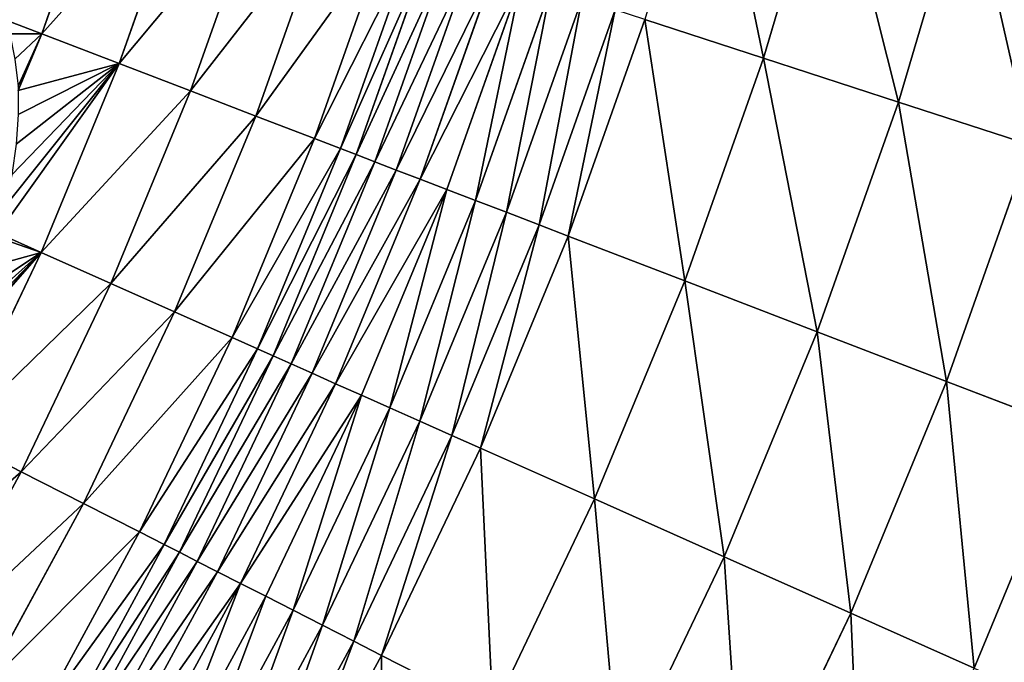
# Model space of a CAD drawing. Extents: x 0 to 1200, y 0 to 1200.
# Drawn here: x 936 to 1030, y 411 to 471 of the extents above; entities that cross this region are included whole.
import ezdxf

# ---------------------------------------------------------------- set-up
doc = ezdxf.new("R2010")
doc.units = 0
doc.header["$LTSCALE"] = 25.4
doc.layers.get('0').update_dxf_attribs({"color": 13, "linetype": 'CONTINUOUS'})

msp = doc.modelspace()

# ---------------------------------------------------------------- linework, layer by layer
at = {"color": 0}
for p, q in [((1013.146, 489.298, 190.082), (1006.786, 467.827, 190.082)), ((1013.146, 489.298, 190.082), (1006.786, 467.827, 190.082)), ((938.291, 470.142, 279.587), (944.624, 488.025, 279.587)), ((938.291, 470.142, 279.587), (944.624, 488.025, 279.587)), ((945.645, 467.319, 267.147), (952.116, 485.591, 267.147)), ((945.645, 467.319, 267.147), (952.116, 485.591, 267.147)), ((1019.589, 463.667, 184.115), (1026.149, 485.814, 184.115)), ((1019.589, 463.667, 184.115), (1026.149, 485.814, 184.115)), ((952.421, 464.718, 254.335), (959.018, 483.348, 254.335)), ((952.421, 464.718, 254.335), (959.018, 483.348, 254.335)), ((958.602, 462.346, 241.182), (965.315, 481.302, 241.182)), ((958.602, 462.346, 241.182), (965.315, 481.302, 241.182)), ((964.173, 460.207, 227.72), (970.99, 479.458, 227.72)), ((964.173, 460.207, 227.72), (970.99, 479.458, 227.72)), ((966.646, 459.258, 220.851), (973.51, 478.639, 220.851)), ((966.646, 459.258, 220.851), (973.51, 478.639, 220.851)), ((968.142, 458.683, 217.147), (975.034, 478.144, 217.147)), ((968.142, 458.683, 217.147), (975.034, 478.144, 217.147)), ((969.91, 458.005, 213.583), (976.835, 477.559, 213.583)), ((969.91, 458.005, 213.583), (976.835, 477.559, 213.583)), ((971.939, 457.226, 210.183), (978.902, 476.887, 210.183)), ((971.939, 457.226, 210.183), (978.902, 476.887, 210.183)), ((974.216, 456.352, 206.967), (981.222, 476.134, 206.967)), ((974.216, 456.352, 206.967), (981.222, 476.134, 206.967)), ((976.727, 455.388, 203.957), (983.779, 475.303, 203.957)), ((976.727, 455.388, 203.957), (983.779, 475.303, 203.957)), ((979.454, 454.341, 201.173), (986.557, 474.4, 201.173)), ((979.454, 454.341, 201.173), (986.557, 474.4, 201.173)), ((982.381, 453.218, 198.631), (989.539, 473.431, 198.631)), ((982.381, 453.218, 198.631), (989.539, 473.431, 198.631)), ((985.488, 452.025, 196.349), (992.704, 472.403, 196.349)), ((985.488, 452.025, 196.349), (992.704, 472.403, 196.349)), ((938.291, 470.142, 279.587), (934.839, 471.467, 284.837)), ((938.291, 470.142, 279.587), (934.839, 471.467, 284.837)), ((988.253, 450.964, 194.651), (995.521, 471.488, 194.651)), ((988.253, 450.964, 194.651), (995.521, 471.488, 194.651)), ((1006.786, 467.827, 190.082), (995.521, 471.488, 194.651)), ((1006.786, 467.827, 190.082), (995.521, 471.488, 194.651)), ((936.057, 464.75, 279.587), (938.291, 470.142, 279.587)), ((936.057, 464.75, 279.587), (938.291, 470.142, 279.587)), ((945.645, 467.319, 267.147), (938.291, 470.142, 279.587)), ((945.645, 467.319, 267.147), (938.291, 470.142, 279.587)), ((938.228, 449.411, 267.147), (945.645, 467.319, 267.147)), ((938.228, 449.411, 267.147), (945.645, 467.319, 267.147)), ((952.421, 464.718, 254.335), (945.645, 467.319, 267.147)), ((952.421, 464.718, 254.335), (945.645, 467.319, 267.147)), ((1006.786, 467.827, 190.082), (999.311, 446.719, 190.082)), ((1006.786, 467.827, 190.082), (999.311, 446.719, 190.082)), ((1019.589, 463.667, 184.115), (1006.786, 467.827, 190.082)), ((1019.589, 463.667, 184.115), (1006.786, 467.827, 190.082)), ((944.858, 446.459, 254.335), (952.421, 464.718, 254.335)), ((944.858, 446.459, 254.335), (952.421, 464.718, 254.335)), ((958.602, 462.346, 241.182), (952.421, 464.718, 254.335)), ((958.602, 462.346, 241.182), (952.421, 464.718, 254.335)), ((1011.879, 441.895, 184.115), (1019.589, 463.667, 184.115)), ((1011.879, 441.895, 184.115), (1019.589, 463.667, 184.115)), ((1032.098, 459.603, 177.494), (1019.589, 463.667, 184.115)), ((1032.098, 459.603, 177.494), (1019.589, 463.667, 184.115)), ((950.906, 443.766, 241.182), (958.602, 462.346, 241.182)), ((950.906, 443.766, 241.182), (958.602, 462.346, 241.182)), ((964.173, 460.207, 227.72), (958.602, 462.346, 241.182)), ((964.173, 460.207, 227.72), (958.602, 462.346, 241.182)), ((956.357, 441.339, 227.72), (964.173, 460.207, 227.72)), ((956.357, 441.339, 227.72), (964.173, 460.207, 227.72)), ((966.646, 459.258, 220.851), (964.173, 460.207, 227.72)), ((966.646, 459.258, 220.851), (964.173, 460.207, 227.72)), ((958.778, 440.262, 220.851), (966.646, 459.258, 220.851)), ((958.778, 440.262, 220.851), (966.646, 459.258, 220.851)), ((968.142, 458.683, 217.147), (966.646, 459.258, 220.851)), ((968.142, 458.683, 217.147), (966.646, 459.258, 220.851)), ((1024.158, 437.181, 177.494), (1032.098, 459.603, 177.494)), ((1024.158, 437.181, 177.494), (1032.098, 459.603, 177.494)), ((960.242, 439.61, 217.147), (968.142, 458.683, 217.147)), ((960.242, 439.61, 217.147), (968.142, 458.683, 217.147)), ((961.972, 438.84, 213.583), (969.91, 458.005, 213.583)), ((961.972, 438.84, 213.583), (969.91, 458.005, 213.583)), ((969.91, 458.005, 213.583), (968.142, 458.683, 217.147)), ((969.91, 458.005, 213.583), (968.142, 458.683, 217.147)), ((971.939, 457.226, 210.183), (969.91, 458.005, 213.583)), ((971.939, 457.226, 210.183), (969.91, 458.005, 213.583)), ((963.958, 437.956, 210.183), (971.939, 457.226, 210.183)), ((963.958, 437.956, 210.183), (971.939, 457.226, 210.183)), ((974.216, 456.352, 206.967), (971.939, 457.226, 210.183)), ((974.216, 456.352, 206.967), (971.939, 457.226, 210.183)), ((966.186, 436.964, 206.967), (974.216, 456.352, 206.967)), ((966.186, 436.964, 206.967), (974.216, 456.352, 206.967)), ((976.727, 455.388, 203.957), (974.216, 456.352, 206.967)), ((976.727, 455.388, 203.957), (974.216, 456.352, 206.967)), ((968.642, 435.87, 203.957), (976.727, 455.388, 203.957)), ((968.642, 435.87, 203.957), (976.727, 455.388, 203.957)), ((979.454, 454.341, 201.173), (976.727, 455.388, 203.957)), ((979.454, 454.341, 201.173), (976.727, 455.388, 203.957)), ((971.311, 434.682, 201.173), (979.454, 454.341, 201.173)), ((971.311, 434.682, 201.173), (979.454, 454.341, 201.173)), ((982.381, 453.218, 198.631), (979.454, 454.341, 201.173)), ((982.381, 453.218, 198.631), (979.454, 454.341, 201.173)), ((974.175, 433.407, 198.631), (982.381, 453.218, 198.631)), ((974.175, 433.407, 198.631), (982.381, 453.218, 198.631)), ((985.488, 452.025, 196.349), (982.381, 453.218, 198.631)), ((985.488, 452.025, 196.349), (982.381, 453.218, 198.631)), ((977.216, 432.053, 196.349), (985.488, 452.025, 196.349)), ((977.216, 432.053, 196.349), (985.488, 452.025, 196.349)), ((988.253, 450.964, 194.651), (985.488, 452.025, 196.349)), ((988.253, 450.964, 194.651), (985.488, 452.025, 196.349)), ((938.228, 449.411, 267.147), (934.146, 451.228, 274.202)), ((938.228, 449.411, 267.147), (934.146, 451.228, 274.202)), ((979.921, 430.848, 194.651), (988.253, 450.964, 194.651)), ((979.921, 430.848, 194.651), (988.253, 450.964, 194.651)), ((999.311, 446.719, 190.082), (988.253, 450.964, 194.651)), ((999.311, 446.719, 190.082), (988.253, 450.964, 194.651)), ((929.883, 431.916, 267.147), (938.228, 449.411, 267.147)), ((929.883, 431.916, 267.147), (938.228, 449.411, 267.147)), ((944.858, 446.459, 254.335), (938.228, 449.411, 267.147)), ((944.858, 446.459, 254.335), (938.228, 449.411, 267.147)), ((999.311, 446.719, 190.082), (990.742, 426.031, 190.082)), ((999.311, 446.719, 190.082), (990.742, 426.031, 190.082)), ((1011.879, 441.895, 184.115), (999.311, 446.719, 190.082)), ((1011.879, 441.895, 184.115), (999.311, 446.719, 190.082)), ((936.35, 428.621, 254.335), (944.858, 446.459, 254.335)), ((936.35, 428.621, 254.335), (944.858, 446.459, 254.335)), ((950.906, 443.766, 241.182), (944.858, 446.459, 254.335)), ((950.906, 443.766, 241.182), (944.858, 446.459, 254.335)), ((942.249, 425.616, 241.182), (950.906, 443.766, 241.182)), ((942.249, 425.616, 241.182), (950.906, 443.766, 241.182)), ((956.357, 441.339, 227.72), (950.906, 443.766, 241.182)), ((956.357, 441.339, 227.72), (950.906, 443.766, 241.182)), ((947.565, 422.907, 227.72), (956.357, 441.339, 227.72)), ((947.565, 422.907, 227.72), (956.357, 441.339, 227.72)), ((958.778, 440.262, 220.851), (956.357, 441.339, 227.72)), ((958.778, 440.262, 220.851), (956.357, 441.339, 227.72)), ((1003.04, 420.555, 184.115), (1011.879, 441.895, 184.115)), ((1003.04, 420.555, 184.115), (1011.879, 441.895, 184.115)), ((1024.158, 437.181, 177.494), (1011.879, 441.895, 184.115)), ((1024.158, 437.181, 177.494), (1011.879, 441.895, 184.115)), ((949.926, 421.704, 220.851), (958.778, 440.262, 220.851)), ((949.926, 421.704, 220.851), (958.778, 440.262, 220.851)), ((960.242, 439.61, 217.147), (958.778, 440.262, 220.851)), ((960.242, 439.61, 217.147), (958.778, 440.262, 220.851)), ((951.354, 420.976, 217.147), (960.242, 439.61, 217.147)), ((951.354, 420.976, 217.147), (960.242, 439.61, 217.147)), ((961.972, 438.84, 213.583), (960.242, 439.61, 217.147)), ((961.972, 438.84, 213.583), (960.242, 439.61, 217.147)), ((953.041, 420.116, 213.583), (961.972, 438.84, 213.583)), ((953.041, 420.116, 213.583), (961.972, 438.84, 213.583)), ((963.958, 437.956, 210.183), (961.972, 438.84, 213.583)), ((963.958, 437.956, 210.183), (961.972, 438.84, 213.583)), ((954.978, 419.13, 210.183), (963.958, 437.956, 210.183)), ((954.978, 419.13, 210.183), (963.958, 437.956, 210.183)), ((966.186, 436.964, 206.967), (963.958, 437.956, 210.183)), ((966.186, 436.964, 206.967), (963.958, 437.956, 210.183)), ((957.151, 418.022, 206.967), (966.186, 436.964, 206.967)), ((957.151, 418.022, 206.967), (966.186, 436.964, 206.967)), ((968.642, 435.87, 203.957), (966.186, 436.964, 206.967)), ((968.642, 435.87, 203.957), (966.186, 436.964, 206.967)), ((1015.055, 415.205, 177.494), (1024.158, 437.181, 177.494)), ((1015.055, 415.205, 177.494), (1024.158, 437.181, 177.494)), ((1036.119, 432.59, 170.236), (1024.158, 437.181, 177.494)), ((1036.119, 432.59, 170.236), (1024.158, 437.181, 177.494)), ((959.547, 416.802, 203.957), (968.642, 435.87, 203.957)), ((959.547, 416.802, 203.957), (968.642, 435.87, 203.957)), ((971.311, 434.682, 201.173), (968.642, 435.87, 203.957)), ((971.311, 434.682, 201.173), (968.642, 435.87, 203.957)), ((962.15, 415.476, 201.173), (971.311, 434.682, 201.173)), ((962.15, 415.476, 201.173), (971.311, 434.682, 201.173)), ((974.175, 433.407, 198.631), (971.311, 434.682, 201.173)), ((974.175, 433.407, 198.631), (971.311, 434.682, 201.173)), ((964.943, 414.052, 198.631), (974.175, 433.407, 198.631)), ((964.943, 414.052, 198.631), (974.175, 433.407, 198.631)), ((977.216, 432.053, 196.349), (974.175, 433.407, 198.631)), ((977.216, 432.053, 196.349), (974.175, 433.407, 198.631)), ((1026.76, 409.994, 170.236), (1036.119, 432.59, 170.236)), ((1026.76, 409.994, 170.236), (1036.119, 432.59, 170.236)), ((936.35, 428.621, 254.335), (929.883, 431.916, 267.147)), ((936.35, 428.621, 254.335), (929.883, 431.916, 267.147)), ((967.909, 412.541, 196.349), (977.216, 432.053, 196.349)), ((967.909, 412.541, 196.349), (977.216, 432.053, 196.349)), ((979.921, 430.848, 194.651), (977.216, 432.053, 196.349)), ((979.921, 430.848, 194.651), (977.216, 432.053, 196.349)), ((970.547, 411.197, 194.651), (979.921, 430.848, 194.651)), ((970.547, 411.197, 194.651), (979.921, 430.848, 194.651)), ((990.742, 426.031, 190.082), (979.921, 430.848, 194.651)), ((990.742, 426.031, 190.082), (979.921, 430.848, 194.651)), ((926.92, 411.253, 254.335), (936.35, 428.621, 254.335)), ((926.92, 411.253, 254.335), (936.35, 428.621, 254.335)), ((942.249, 425.616, 241.182), (936.35, 428.621, 254.335)), ((942.249, 425.616, 241.182), (936.35, 428.621, 254.335)), ((990.742, 426.031, 190.082), (981.101, 405.819, 190.082)), ((990.742, 426.031, 190.082), (981.101, 405.819, 190.082)), ((1003.04, 420.555, 184.115), (990.742, 426.031, 190.082)), ((1003.04, 420.555, 184.115), (990.742, 426.031, 190.082)), ((932.653, 407.943, 241.182), (942.249, 425.616, 241.182)), ((932.653, 407.943, 241.182), (942.249, 425.616, 241.182)), ((947.565, 422.907, 227.72), (942.249, 425.616, 241.182)), ((947.565, 422.907, 227.72), (942.249, 425.616, 241.182)), ((937.821, 404.959, 227.72), (947.565, 422.907, 227.72)), ((937.821, 404.959, 227.72), (947.565, 422.907, 227.72)), ((949.926, 421.704, 220.851), (947.565, 422.907, 227.72)), ((949.926, 421.704, 220.851), (947.565, 422.907, 227.72)), ((940.115, 403.634, 220.851), (949.926, 421.704, 220.851)), ((940.115, 403.634, 220.851), (949.926, 421.704, 220.851)), ((951.354, 420.976, 217.147), (949.926, 421.704, 220.851)), ((951.354, 420.976, 217.147), (949.926, 421.704, 220.851)), ((941.503, 402.833, 217.147), (951.354, 420.976, 217.147)), ((941.503, 402.833, 217.147), (951.354, 420.976, 217.147)), ((953.041, 420.116, 213.583), (951.354, 420.976, 217.147)), ((953.041, 420.116, 213.583), (951.354, 420.976, 217.147)), ((993.096, 399.708, 184.115), (1003.04, 420.555, 184.115)), ((993.096, 399.708, 184.115), (1003.04, 420.555, 184.115)), ((1015.055, 415.205, 177.494), (1003.04, 420.555, 184.115)), ((1015.055, 415.205, 177.494), (1003.04, 420.555, 184.115)), ((943.143, 401.886, 213.583), (953.041, 420.116, 213.583)), ((943.143, 401.886, 213.583), (953.041, 420.116, 213.583)), ((954.978, 419.13, 210.183), (953.041, 420.116, 213.583)), ((954.978, 419.13, 210.183), (953.041, 420.116, 213.583)), ((945.025, 400.799, 210.183), (954.978, 419.13, 210.183)), ((945.025, 400.799, 210.183), (954.978, 419.13, 210.183)), ((957.151, 418.022, 206.967), (954.978, 419.13, 210.183)), ((957.151, 418.022, 206.967), (954.978, 419.13, 210.183)), ((947.138, 399.58, 206.967), (957.151, 418.022, 206.967)), ((947.138, 399.58, 206.967), (957.151, 418.022, 206.967)), ((959.547, 416.802, 203.957), (957.151, 418.022, 206.967)), ((959.547, 416.802, 203.957), (957.151, 418.022, 206.967)), ((949.466, 398.236, 203.957), (959.547, 416.802, 203.957)), ((949.466, 398.236, 203.957), (959.547, 416.802, 203.957)), ((962.15, 415.476, 201.173), (959.547, 416.802, 203.957)), ((962.15, 415.476, 201.173), (959.547, 416.802, 203.957)), ((951.996, 396.775, 201.173), (962.15, 415.476, 201.173)), ((951.996, 396.775, 201.173), (962.15, 415.476, 201.173)), ((964.943, 414.052, 198.631), (962.15, 415.476, 201.173)), ((964.943, 414.052, 198.631), (962.15, 415.476, 201.173)), ((1004.815, 393.736, 177.494), (1015.055, 415.205, 177.494)), ((1004.815, 393.736, 177.494), (1015.055, 415.205, 177.494)), ((1026.76, 409.994, 170.236), (1015.055, 415.205, 177.494)), ((1026.76, 409.994, 170.236), (1015.055, 415.205, 177.494)), ((954.711, 395.207, 198.631), (964.943, 414.052, 198.631)), ((954.711, 395.207, 198.631), (964.943, 414.052, 198.631)), ((967.909, 412.541, 196.349), (964.943, 414.052, 198.631)), ((967.909, 412.541, 196.349), (964.943, 414.052, 198.631)), ((957.594, 393.543, 196.349), (967.909, 412.541, 196.349)), ((957.594, 393.543, 196.349), (967.909, 412.541, 196.349)), ((970.547, 411.197, 194.651), (967.909, 412.541, 196.349)), ((970.547, 411.197, 194.651), (967.909, 412.541, 196.349)), ((960.158, 392.062, 194.651), (970.547, 411.197, 194.651)), ((960.158, 392.062, 194.651), (970.547, 411.197, 194.651)), ((981.101, 405.819, 190.082), (970.547, 411.197, 194.651)), ((981.101, 405.819, 190.082), (970.547, 411.197, 194.651))]:
    msp.add_line(p, q, dxfattribs=at)

# ---------------------------------------------------------------- meshes
at = {"color": 23}
mesh = msp.add_polyface(dxfattribs=at)
corners = [(1006.786, 467.827, 190.082), (1001.705, 492.364, 194.651), (995.521, 471.488, 194.651), (1013.146, 489.298, 190.082)]
mesh.append_faces([[corners[k] for k in face] for face in [(0, 1, 2), (1, 0, 3)]], dxfattribs={"vtx0": -1, "color": 23})
mesh = msp.add_polyface(dxfattribs=at)
corners = [(944.624, 488.025, 279.587), (934.839, 471.467, 284.837), (938.291, 470.142, 279.587), (934.532, 472.368, 285.676), (933.58, 474.375, 287.902), (932.449, 476.133, 290.249), (931.718, 476.973, 291.626), (936.56, 490.645, 291.626)]
mesh.append_faces([[corners[k] for k in face] for face in [(0, 1, 2), (6, 0, 7)]], dxfattribs={"vtx0": -1, "color": 23})
mesh.append_faces([[corners[k] for k in face] for face in [(1, 0, 3), (3, 0, 4), (4, 0, 5), (5, 0, 6)]], dxfattribs={"vtx0": -1, "vtx1": -1, "color": 23})
mesh = msp.add_polyface(dxfattribs=at)
corners = [(1019.589, 463.667, 184.115), (1013.146, 489.298, 190.082), (1006.786, 467.827, 190.082), (1026.149, 485.814, 184.115)]
mesh.append_faces([[corners[k] for k in face] for face in [(0, 1, 2), (1, 0, 3)]], dxfattribs={"vtx0": -1, "color": 23})
mesh = msp.add_polyface(dxfattribs=at)
corners = [(952.116, 485.591, 267.147), (938.291, 470.142, 279.587), (945.645, 467.319, 267.147), (944.624, 488.025, 279.587)]
mesh.append_faces([[corners[k] for k in face] for face in [(0, 1, 2), (1, 0, 3)]], dxfattribs={"vtx0": -1, "color": 23})
mesh = msp.add_polyface(dxfattribs=at)
corners = [(959.018, 483.348, 254.335), (945.645, 467.319, 267.147), (952.421, 464.718, 254.335), (952.116, 485.591, 267.147)]
mesh.append_faces([[corners[k] for k in face] for face in [(0, 1, 2), (1, 0, 3)]], dxfattribs={"vtx0": -1, "color": 23})
mesh = msp.add_polyface(dxfattribs=at)
corners = [(1032.098, 459.603, 177.494), (1026.149, 485.814, 184.115), (1019.589, 463.667, 184.115), (1038.854, 482.41, 177.494)]
mesh.append_faces([[corners[k] for k in face] for face in [(0, 1, 2), (1, 0, 3)]], dxfattribs={"vtx0": -1, "color": 23})
mesh = msp.add_polyface(dxfattribs=at)
corners = [(965.315, 481.302, 241.182), (952.421, 464.718, 254.335), (958.602, 462.346, 241.182), (959.018, 483.348, 254.335)]
mesh.append_faces([[corners[k] for k in face] for face in [(0, 1, 2), (1, 0, 3)]], dxfattribs={"vtx0": -1, "color": 23})
mesh = msp.add_polyface(dxfattribs=at)
corners = [(970.99, 479.458, 227.72), (958.602, 462.346, 241.182), (964.173, 460.207, 227.72), (965.315, 481.302, 241.182)]
mesh.append_faces([[corners[k] for k in face] for face in [(0, 1, 2), (1, 0, 3)]], dxfattribs={"vtx0": -1, "color": 23})
mesh = msp.add_polyface(dxfattribs=at)
corners = [(973.51, 478.639, 220.851), (964.173, 460.207, 227.72), (966.646, 459.258, 220.851), (970.99, 479.458, 227.72)]
mesh.append_faces([[corners[k] for k in face] for face in [(0, 1, 2), (1, 0, 3)]], dxfattribs={"vtx0": -1, "color": 23})
mesh = msp.add_polyface(dxfattribs=at)
corners = [(975.034, 478.144, 217.147), (966.646, 459.258, 220.851), (968.142, 458.683, 217.147), (973.51, 478.639, 220.851)]
mesh.append_faces([[corners[k] for k in face] for face in [(0, 1, 2), (1, 0, 3)]], dxfattribs={"vtx0": -1, "color": 23})
mesh = msp.add_polyface(dxfattribs=at)
corners = [(976.835, 477.559, 213.583), (968.142, 458.683, 217.147), (969.91, 458.005, 213.583), (975.034, 478.144, 217.147)]
mesh.append_faces([[corners[k] for k in face] for face in [(0, 1, 2), (1, 0, 3)]], dxfattribs={"vtx0": -1, "color": 23})
mesh = msp.add_polyface(dxfattribs=at)
corners = [(978.902, 476.887, 210.183), (969.91, 458.005, 213.583), (971.939, 457.226, 210.183), (976.835, 477.559, 213.583)]
mesh.append_faces([[corners[k] for k in face] for face in [(0, 1, 2), (1, 0, 3)]], dxfattribs={"vtx0": -1, "color": 23})
mesh = msp.add_polyface(dxfattribs=at)
corners = [(981.222, 476.134, 206.967), (971.939, 457.226, 210.183), (974.216, 456.352, 206.967), (978.902, 476.887, 210.183)]
mesh.append_faces([[corners[k] for k in face] for face in [(0, 1, 2), (1, 0, 3)]], dxfattribs={"vtx0": -1, "color": 23})
mesh = msp.add_polyface(dxfattribs=at)
corners = [(983.779, 475.303, 203.957), (974.216, 456.352, 206.967), (976.727, 455.388, 203.957), (981.222, 476.134, 206.967)]
mesh.append_faces([[corners[k] for k in face] for face in [(0, 1, 2), (1, 0, 3)]], dxfattribs={"vtx0": -1, "color": 23})
mesh = msp.add_polyface(dxfattribs=at)
corners = [(979.454, 454.341, 201.173), (983.779, 475.303, 203.957), (976.727, 455.388, 203.957), (986.557, 474.4, 201.173)]
mesh.append_faces([[corners[k] for k in face] for face in [(0, 1, 2), (1, 0, 3)]], dxfattribs={"vtx0": -1, "color": 23})
mesh = msp.add_polyface(dxfattribs=at)
corners = [(982.381, 453.218, 198.631), (986.557, 474.4, 201.173), (979.454, 454.341, 201.173), (989.539, 473.431, 198.631)]
mesh.append_faces([[corners[k] for k in face] for face in [(0, 1, 2), (1, 0, 3)]], dxfattribs={"vtx0": -1, "color": 23})
mesh = msp.add_polyface(dxfattribs=at)
corners = [(985.488, 452.025, 196.349), (989.539, 473.431, 198.631), (982.381, 453.218, 198.631), (992.704, 472.403, 196.349)]
mesh.append_faces([[corners[k] for k in face] for face in [(0, 1, 2), (1, 0, 3)]], dxfattribs={"vtx0": -1, "color": 23})
mesh = msp.add_polyface(dxfattribs=at)
corners = [(988.253, 450.964, 194.651), (992.704, 472.403, 196.349), (985.488, 452.025, 196.349), (995.521, 471.488, 194.651)]
mesh.append_faces([[corners[k] for k in face] for face in [(0, 1, 2), (1, 0, 3)]], dxfattribs={"vtx0": -1, "color": 23})
mesh = msp.add_polyface(dxfattribs=at)
corners = [(938.291, 470.142, 279.587), (936.046, 465.171, 279.831), (936.057, 464.75, 279.587), (935.759, 467.747, 281.608), (935.26, 470.151, 283.57), (934.839, 471.467, 284.837)]
mesh.append_faces([[corners[k] for k in face] for face in [(0, 1, 2), (4, 0, 5)]], dxfattribs={"vtx0": -1, "color": 23})
mesh.append_faces([[corners[k] for k in face] for face in [(1, 0, 3), (3, 0, 4)]], dxfattribs={"vtx0": -1, "vtx1": -1, "color": 23})
mesh = msp.add_polyface(dxfattribs=at)
corners = [(999.311, 446.719, 190.082), (995.521, 471.488, 194.651), (988.253, 450.964, 194.651), (1006.786, 467.827, 190.082)]
mesh.append_faces([[corners[k] for k in face] for face in [(0, 1, 2), (1, 0, 3)]], dxfattribs={"vtx0": -1, "color": 23})
mesh = msp.add_polyface(dxfattribs=at)
corners = [(945.645, 467.319, 267.147), (934.146, 451.228, 274.202), (938.228, 449.411, 267.147), (934.845, 453.835, 274.757), (935.45, 456.783, 275.657), (935.857, 459.676, 276.813), (936.06, 462.48, 278.212), (936.057, 464.75, 279.587), (938.291, 470.142, 279.587)]
mesh.append_faces([[corners[k] for k in face] for face in [(0, 1, 2), (7, 0, 8)]], dxfattribs={"vtx0": -1, "color": 23})
mesh.append_faces([[corners[k] for k in face] for face in [(1, 0, 3), (3, 0, 4), (4, 0, 5), (5, 0, 6), (6, 0, 7)]], dxfattribs={"vtx0": -1, "vtx1": -1, "color": 23})
mesh = msp.add_polyface(dxfattribs=at)
corners = [(952.421, 464.718, 254.335), (938.228, 449.411, 267.147), (944.858, 446.459, 254.335), (945.645, 467.319, 267.147)]
mesh.append_faces([[corners[k] for k in face] for face in [(0, 1, 2), (1, 0, 3)]], dxfattribs={"vtx0": -1, "color": 23})
mesh = msp.add_polyface(dxfattribs=at)
corners = [(1011.879, 441.895, 184.115), (1006.786, 467.827, 190.082), (999.311, 446.719, 190.082), (1019.589, 463.667, 184.115)]
mesh.append_faces([[corners[k] for k in face] for face in [(0, 1, 2), (1, 0, 3)]], dxfattribs={"vtx0": -1, "color": 23})
mesh = msp.add_polyface(dxfattribs=at)
corners = [(958.602, 462.346, 241.182), (944.858, 446.459, 254.335), (950.906, 443.766, 241.182), (952.421, 464.718, 254.335)]
mesh.append_faces([[corners[k] for k in face] for face in [(0, 1, 2), (1, 0, 3)]], dxfattribs={"vtx0": -1, "color": 23})
mesh = msp.add_polyface(dxfattribs=at)
corners = [(1024.158, 437.181, 177.494), (1019.589, 463.667, 184.115), (1011.879, 441.895, 184.115), (1032.098, 459.603, 177.494)]
mesh.append_faces([[corners[k] for k in face] for face in [(0, 1, 2), (1, 0, 3)]], dxfattribs={"vtx0": -1, "color": 23})
mesh = msp.add_polyface(dxfattribs=at)
corners = [(964.173, 460.207, 227.72), (950.906, 443.766, 241.182), (956.357, 441.339, 227.72), (958.602, 462.346, 241.182)]
mesh.append_faces([[corners[k] for k in face] for face in [(0, 1, 2), (1, 0, 3)]], dxfattribs={"vtx0": -1, "color": 23})
mesh = msp.add_polyface(dxfattribs=at)
corners = [(966.646, 459.258, 220.851), (956.357, 441.339, 227.72), (958.778, 440.262, 220.851), (964.173, 460.207, 227.72)]
mesh.append_faces([[corners[k] for k in face] for face in [(0, 1, 2), (1, 0, 3)]], dxfattribs={"vtx0": -1, "color": 23})
mesh = msp.add_polyface(dxfattribs=at)
corners = [(968.142, 458.683, 217.147), (958.778, 440.262, 220.851), (960.242, 439.61, 217.147), (966.646, 459.258, 220.851)]
mesh.append_faces([[corners[k] for k in face] for face in [(0, 1, 2), (1, 0, 3)]], dxfattribs={"vtx0": -1, "color": 23})
mesh = msp.add_polyface(dxfattribs=at)
corners = [(1036.119, 432.59, 170.236), (1032.098, 459.603, 177.494), (1024.158, 437.181, 177.494), (1044.283, 455.644, 170.236)]
mesh.append_faces([[corners[k] for k in face] for face in [(0, 1, 2), (1, 0, 3)]], dxfattribs={"vtx0": -1, "color": 23})
mesh = msp.add_polyface(dxfattribs=at)
corners = [(969.91, 458.005, 213.583), (960.242, 439.61, 217.147), (961.972, 438.84, 213.583), (968.142, 458.683, 217.147)]
mesh.append_faces([[corners[k] for k in face] for face in [(0, 1, 2), (1, 0, 3)]], dxfattribs={"vtx0": -1, "color": 23})
mesh = msp.add_polyface(dxfattribs=at)
corners = [(971.939, 457.226, 210.183), (961.972, 438.84, 213.583), (963.958, 437.956, 210.183), (969.91, 458.005, 213.583)]
mesh.append_faces([[corners[k] for k in face] for face in [(0, 1, 2), (1, 0, 3)]], dxfattribs={"vtx0": -1, "color": 23})
mesh = msp.add_polyface(dxfattribs=at)
corners = [(974.216, 456.352, 206.967), (963.958, 437.956, 210.183), (966.186, 436.964, 206.967), (971.939, 457.226, 210.183)]
mesh.append_faces([[corners[k] for k in face] for face in [(0, 1, 2), (1, 0, 3)]], dxfattribs={"vtx0": -1, "color": 23})
mesh = msp.add_polyface(dxfattribs=at)
corners = [(976.727, 455.388, 203.957), (966.186, 436.964, 206.967), (968.642, 435.87, 203.957), (974.216, 456.352, 206.967)]
mesh.append_faces([[corners[k] for k in face] for face in [(0, 1, 2), (1, 0, 3)]], dxfattribs={"vtx0": -1, "color": 23})
mesh = msp.add_polyface(dxfattribs=at)
corners = [(971.311, 434.682, 201.173), (976.727, 455.388, 203.957), (968.642, 435.87, 203.957), (979.454, 454.341, 201.173)]
mesh.append_faces([[corners[k] for k in face] for face in [(0, 1, 2), (1, 0, 3)]], dxfattribs={"vtx0": -1, "color": 23})
mesh = msp.add_polyface(dxfattribs=at)
corners = [(974.175, 433.407, 198.631), (979.454, 454.341, 201.173), (971.311, 434.682, 201.173), (982.381, 453.218, 198.631)]
mesh.append_faces([[corners[k] for k in face] for face in [(0, 1, 2), (1, 0, 3)]], dxfattribs={"vtx0": -1, "color": 23})
mesh = msp.add_polyface(dxfattribs=at)
corners = [(977.216, 432.053, 196.349), (982.381, 453.218, 198.631), (974.175, 433.407, 198.631), (985.488, 452.025, 196.349)]
mesh.append_faces([[corners[k] for k in face] for face in [(0, 1, 2), (1, 0, 3)]], dxfattribs={"vtx0": -1, "color": 23})
mesh = msp.add_polyface(dxfattribs=at)
corners = [(979.921, 430.848, 194.651), (985.488, 452.025, 196.349), (977.216, 432.053, 196.349), (988.253, 450.964, 194.651)]
mesh.append_faces([[corners[k] for k in face] for face in [(0, 1, 2), (1, 0, 3)]], dxfattribs={"vtx0": -1, "color": 23})
mesh = msp.add_polyface(dxfattribs=at)
corners = [(938.228, 449.411, 267.147), (925.034, 434.387, 275.741), (929.883, 431.916, 267.147), (925.232, 434.619, 275.617), (927.03, 437.021, 274.687), (928.718, 439.584, 274.022), (930.279, 442.28, 273.63), (931.696, 445.08, 273.514), (932.953, 447.953, 273.676), (934.036, 450.868, 274.115), (934.146, 451.228, 274.202)]
mesh.append_faces([[corners[k] for k in face] for face in [(0, 1, 2), (9, 0, 10)]], dxfattribs={"vtx0": -1, "color": 23})
mesh.append_faces([[corners[k] for k in face] for face in [(1, 0, 3), (3, 0, 4), (4, 0, 5), (5, 0, 6), (6, 0, 7), (7, 0, 8), (8, 0, 9)]], dxfattribs={"vtx0": -1, "vtx1": -1, "color": 23})
mesh = msp.add_polyface(dxfattribs=at)
corners = [(990.742, 426.031, 190.082), (988.253, 450.964, 194.651), (979.921, 430.848, 194.651), (999.311, 446.719, 190.082)]
mesh.append_faces([[corners[k] for k in face] for face in [(0, 1, 2), (1, 0, 3)]], dxfattribs={"vtx0": -1, "color": 23})
mesh = msp.add_polyface(dxfattribs=at)
corners = [(944.858, 446.459, 254.335), (929.883, 431.916, 267.147), (936.35, 428.621, 254.335), (938.228, 449.411, 267.147)]
mesh.append_faces([[corners[k] for k in face] for face in [(0, 1, 2), (1, 0, 3)]], dxfattribs={"vtx0": -1, "color": 23})
mesh = msp.add_polyface(dxfattribs=at)
corners = [(1003.04, 420.555, 184.115), (999.311, 446.719, 190.082), (990.742, 426.031, 190.082), (1011.879, 441.895, 184.115)]
mesh.append_faces([[corners[k] for k in face] for face in [(0, 1, 2), (1, 0, 3)]], dxfattribs={"vtx0": -1, "color": 23})
mesh = msp.add_polyface(dxfattribs=at)
corners = [(950.906, 443.766, 241.182), (936.35, 428.621, 254.335), (942.249, 425.616, 241.182), (944.858, 446.459, 254.335)]
mesh.append_faces([[corners[k] for k in face] for face in [(0, 1, 2), (1, 0, 3)]], dxfattribs={"vtx0": -1, "color": 23})
mesh = msp.add_polyface(dxfattribs=at)
corners = [(956.357, 441.339, 227.72), (942.249, 425.616, 241.182), (947.565, 422.907, 227.72), (950.906, 443.766, 241.182)]
mesh.append_faces([[corners[k] for k in face] for face in [(0, 1, 2), (1, 0, 3)]], dxfattribs={"vtx0": -1, "color": 23})
mesh = msp.add_polyface(dxfattribs=at)
corners = [(958.778, 440.262, 220.851), (947.565, 422.907, 227.72), (949.926, 421.704, 220.851), (956.357, 441.339, 227.72)]
mesh.append_faces([[corners[k] for k in face] for face in [(0, 1, 2), (1, 0, 3)]], dxfattribs={"vtx0": -1, "color": 23})
mesh = msp.add_polyface(dxfattribs=at)
corners = [(1015.055, 415.205, 177.494), (1011.879, 441.895, 184.115), (1003.04, 420.555, 184.115), (1024.158, 437.181, 177.494)]
mesh.append_faces([[corners[k] for k in face] for face in [(0, 1, 2), (1, 0, 3)]], dxfattribs={"vtx0": -1, "color": 23})
mesh = msp.add_polyface(dxfattribs=at)
corners = [(960.242, 439.61, 217.147), (949.926, 421.704, 220.851), (951.354, 420.976, 217.147), (958.778, 440.262, 220.851)]
mesh.append_faces([[corners[k] for k in face] for face in [(0, 1, 2), (1, 0, 3)]], dxfattribs={"vtx0": -1, "color": 23})
mesh = msp.add_polyface(dxfattribs=at)
corners = [(961.972, 438.84, 213.583), (951.354, 420.976, 217.147), (953.041, 420.116, 213.583), (960.242, 439.61, 217.147)]
mesh.append_faces([[corners[k] for k in face] for face in [(0, 1, 2), (1, 0, 3)]], dxfattribs={"vtx0": -1, "color": 23})
mesh = msp.add_polyface(dxfattribs=at)
corners = [(963.958, 437.956, 210.183), (953.041, 420.116, 213.583), (954.978, 419.13, 210.183), (961.972, 438.84, 213.583)]
mesh.append_faces([[corners[k] for k in face] for face in [(0, 1, 2), (1, 0, 3)]], dxfattribs={"vtx0": -1, "color": 23})
mesh = msp.add_polyface(dxfattribs=at)
corners = [(966.186, 436.964, 206.967), (954.978, 419.13, 210.183), (957.151, 418.022, 206.967), (963.958, 437.956, 210.183)]
mesh.append_faces([[corners[k] for k in face] for face in [(0, 1, 2), (1, 0, 3)]], dxfattribs={"vtx0": -1, "color": 23})
mesh = msp.add_polyface(dxfattribs=at)
corners = [(968.642, 435.87, 203.957), (957.151, 418.022, 206.967), (959.547, 416.802, 203.957), (966.186, 436.964, 206.967)]
mesh.append_faces([[corners[k] for k in face] for face in [(0, 1, 2), (1, 0, 3)]], dxfattribs={"vtx0": -1, "color": 23})
mesh = msp.add_polyface(dxfattribs=at)
corners = [(1026.76, 409.994, 170.236), (1024.158, 437.181, 177.494), (1015.055, 415.205, 177.494), (1036.119, 432.59, 170.236)]
mesh.append_faces([[corners[k] for k in face] for face in [(0, 1, 2), (1, 0, 3)]], dxfattribs={"vtx0": -1, "color": 23})
mesh = msp.add_polyface(dxfattribs=at)
corners = [(962.15, 415.476, 201.173), (968.642, 435.87, 203.957), (959.547, 416.802, 203.957), (971.311, 434.682, 201.173)]
mesh.append_faces([[corners[k] for k in face] for face in [(0, 1, 2), (1, 0, 3)]], dxfattribs={"vtx0": -1, "color": 23})
mesh = msp.add_polyface(dxfattribs=at)
corners = [(964.943, 414.052, 198.631), (971.311, 434.682, 201.173), (962.15, 415.476, 201.173), (974.175, 433.407, 198.631)]
mesh.append_faces([[corners[k] for k in face] for face in [(0, 1, 2), (1, 0, 3)]], dxfattribs={"vtx0": -1, "color": 23})
mesh = msp.add_polyface(dxfattribs=at)
corners = [(967.909, 412.541, 196.349), (974.175, 433.407, 198.631), (964.943, 414.052, 198.631), (977.216, 432.053, 196.349)]
mesh.append_faces([[corners[k] for k in face] for face in [(0, 1, 2), (1, 0, 3)]], dxfattribs={"vtx0": -1, "color": 23})
mesh = msp.add_polyface(dxfattribs=at)
corners = [(1038.125, 404.934, 162.359), (1036.119, 432.59, 170.236), (1026.76, 409.994, 170.236), (1047.733, 428.131, 162.359)]
mesh.append_faces([[corners[k] for k in face] for face in [(0, 1, 2), (1, 0, 3)]], dxfattribs={"vtx0": -1, "color": 23})
mesh = msp.add_polyface(dxfattribs=at)
corners = [(936.35, 428.621, 254.335), (920.634, 414.882, 267.147), (926.92, 411.253, 254.335), (929.883, 431.916, 267.147)]
mesh.append_faces([[corners[k] for k in face] for face in [(0, 1, 2), (1, 0, 3)]], dxfattribs={"vtx0": -1, "color": 23})
mesh = msp.add_polyface(dxfattribs=at)
corners = [(970.547, 411.197, 194.651), (977.216, 432.053, 196.349), (967.909, 412.541, 196.349), (979.921, 430.848, 194.651)]
mesh.append_faces([[corners[k] for k in face] for face in [(0, 1, 2), (1, 0, 3)]], dxfattribs={"vtx0": -1, "color": 23})
mesh = msp.add_polyface(dxfattribs=at)
corners = [(981.101, 405.819, 190.082), (979.921, 430.848, 194.651), (970.547, 411.197, 194.651), (990.742, 426.031, 190.082)]
mesh.append_faces([[corners[k] for k in face] for face in [(0, 1, 2), (1, 0, 3)]], dxfattribs={"vtx0": -1, "color": 23})
mesh = msp.add_polyface(dxfattribs=at)
corners = [(942.249, 425.616, 241.182), (926.92, 411.253, 254.335), (932.653, 407.943, 241.182), (936.35, 428.621, 254.335)]
mesh.append_faces([[corners[k] for k in face] for face in [(0, 1, 2), (1, 0, 3)]], dxfattribs={"vtx0": -1, "color": 23})
mesh = msp.add_polyface(dxfattribs=at)
corners = [(993.096, 399.708, 184.115), (990.742, 426.031, 190.082), (981.101, 405.819, 190.082), (1003.04, 420.555, 184.115)]
mesh.append_faces([[corners[k] for k in face] for face in [(0, 1, 2), (1, 0, 3)]], dxfattribs={"vtx0": -1, "color": 23})
mesh = msp.add_polyface(dxfattribs=at)
corners = [(947.565, 422.907, 227.72), (932.653, 407.943, 241.182), (937.821, 404.959, 227.72), (942.249, 425.616, 241.182)]
mesh.append_faces([[corners[k] for k in face] for face in [(0, 1, 2), (1, 0, 3)]], dxfattribs={"vtx0": -1, "color": 23})
mesh = msp.add_polyface(dxfattribs=at)
corners = [(949.926, 421.704, 220.851), (937.821, 404.959, 227.72), (940.115, 403.634, 220.851), (947.565, 422.907, 227.72)]
mesh.append_faces([[corners[k] for k in face] for face in [(0, 1, 2), (1, 0, 3)]], dxfattribs={"vtx0": -1, "color": 23})
mesh = msp.add_polyface(dxfattribs=at)
corners = [(951.354, 420.976, 217.147), (940.115, 403.634, 220.851), (941.503, 402.833, 217.147), (949.926, 421.704, 220.851)]
mesh.append_faces([[corners[k] for k in face] for face in [(0, 1, 2), (1, 0, 3)]], dxfattribs={"vtx0": -1, "color": 23})
mesh = msp.add_polyface(dxfattribs=at)
corners = [(953.041, 420.116, 213.583), (941.503, 402.833, 217.147), (943.143, 401.886, 213.583), (951.354, 420.976, 217.147)]
mesh.append_faces([[corners[k] for k in face] for face in [(0, 1, 2), (1, 0, 3)]], dxfattribs={"vtx0": -1, "color": 23})
mesh = msp.add_polyface(dxfattribs=at)
corners = [(1004.815, 393.736, 177.494), (1003.04, 420.555, 184.115), (993.096, 399.708, 184.115), (1015.055, 415.205, 177.494)]
mesh.append_faces([[corners[k] for k in face] for face in [(0, 1, 2), (1, 0, 3)]], dxfattribs={"vtx0": -1, "color": 23})
mesh = msp.add_polyface(dxfattribs=at)
corners = [(954.978, 419.13, 210.183), (943.143, 401.886, 213.583), (945.025, 400.799, 210.183), (953.041, 420.116, 213.583)]
mesh.append_faces([[corners[k] for k in face] for face in [(0, 1, 2), (1, 0, 3)]], dxfattribs={"vtx0": -1, "color": 23})
mesh = msp.add_polyface(dxfattribs=at)
corners = [(957.151, 418.022, 206.967), (945.025, 400.799, 210.183), (947.138, 399.58, 206.967), (954.978, 419.13, 210.183)]
mesh.append_faces([[corners[k] for k in face] for face in [(0, 1, 2), (1, 0, 3)]], dxfattribs={"vtx0": -1, "color": 23})
mesh = msp.add_polyface(dxfattribs=at)
corners = [(949.466, 398.236, 203.957), (957.151, 418.022, 206.967), (947.138, 399.58, 206.967), (959.547, 416.802, 203.957)]
mesh.append_faces([[corners[k] for k in face] for face in [(0, 1, 2), (1, 0, 3)]], dxfattribs={"vtx0": -1, "color": 23})
mesh = msp.add_polyface(dxfattribs=at)
corners = [(951.996, 396.775, 201.173), (959.547, 416.802, 203.957), (949.466, 398.236, 203.957), (962.15, 415.476, 201.173)]
mesh.append_faces([[corners[k] for k in face] for face in [(0, 1, 2), (1, 0, 3)]], dxfattribs={"vtx0": -1, "color": 23})
mesh = msp.add_polyface(dxfattribs=at)
corners = [(954.711, 395.207, 198.631), (962.15, 415.476, 201.173), (951.996, 396.775, 201.173), (964.943, 414.052, 198.631)]
mesh.append_faces([[corners[k] for k in face] for face in [(0, 1, 2), (1, 0, 3)]], dxfattribs={"vtx0": -1, "color": 23})
mesh = msp.add_polyface(dxfattribs=at)
corners = [(1016.231, 387.92, 170.236), (1015.055, 415.205, 177.494), (1004.815, 393.736, 177.494), (1026.76, 409.994, 170.236)]
mesh.append_faces([[corners[k] for k in face] for face in [(0, 1, 2), (1, 0, 3)]], dxfattribs={"vtx0": -1, "color": 23})
mesh = msp.add_polyface(dxfattribs=at)
corners = [(957.594, 393.543, 196.349), (964.943, 414.052, 198.631), (954.711, 395.207, 198.631), (967.909, 412.541, 196.349)]
mesh.append_faces([[corners[k] for k in face] for face in [(0, 1, 2), (1, 0, 3)]], dxfattribs={"vtx0": -1, "color": 23})
mesh = msp.add_polyface(dxfattribs=at)
corners = [(960.158, 392.062, 194.651), (967.909, 412.541, 196.349), (957.594, 393.543, 196.349), (970.547, 411.197, 194.651)]
mesh.append_faces([[corners[k] for k in face] for face in [(0, 1, 2), (1, 0, 3)]], dxfattribs={"vtx0": -1, "color": 23})
mesh = msp.add_polyface(dxfattribs=at)
corners = [(970.417, 386.14, 190.082), (970.547, 411.197, 194.651), (960.158, 392.062, 194.651), (981.101, 405.819, 190.082)]
mesh.append_faces([[corners[k] for k in face] for face in [(0, 1, 2), (1, 0, 3)]], dxfattribs={"vtx0": -1, "color": 23})

doc.saveas('drawing.dxf')
